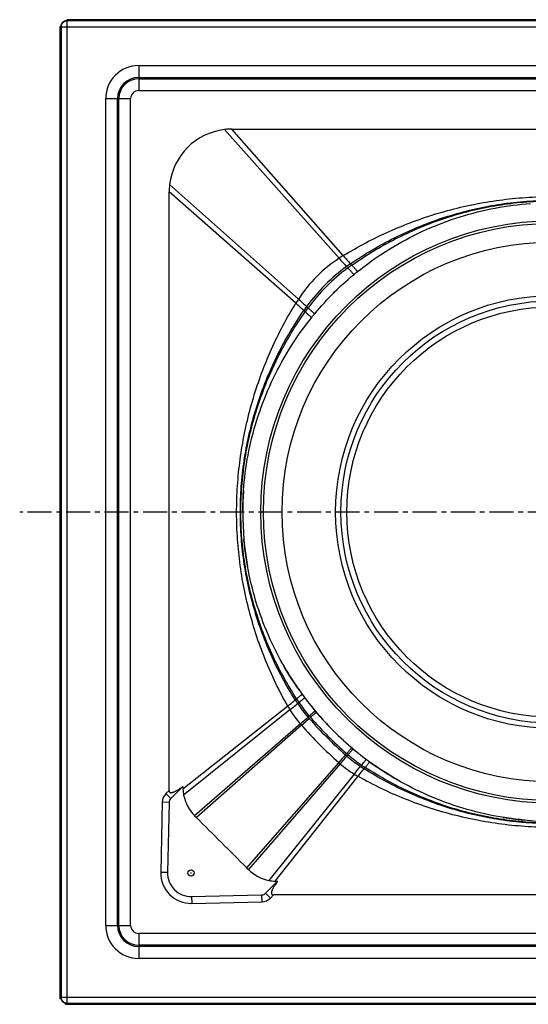
# Model space of a CAD drawing. Units: millimetres. Extents: x 76 to 347, y -302 to 255.
# Drawn here: x 76 to 205, y -291 to -41 of the extents above; entities that cross this region are included whole.
import ezdxf

# ---------------------------------------------------------------- set-up
doc = ezdxf.new("R2010")
doc.units = ezdxf.units.MM
doc.header["$LTSCALE"] = 16.335
doc.linetypes.add('CENTER', pattern=[0.6, 0.375, -0.075, 0.075, -0.075])
doc.layers.get('0').update_dxf_attribs({"linetype": 'CONTINUOUS'})
for name, color, linetype in [('AXES', 7, 'CONTINUOUS'), ('DEFAULT_1', 7, 'CENTER'), ('QUILTS', 7, 'CONTINUOUS')]:
    doc.layers.add(name, color=color, linetype=linetype)

msp = doc.modelspace()

# ---------------------------------------------------------------- linework, layer by layer
at = {"color": 7, "linetype": 'Continuous'}
for p, q in [((85.91, -42.51), (85.91, -289.95)), ((85.91, -42.51), (86.17, -42.51)), ((86.66, -41.5), (86.66, -41.54)), ((86.7, -41.5), (86.66, -41.5)), ((87.67, -40.75), (87.67, -41.01)), ((334.85, -40.75), (87.67, -40.75)), ((129.76, -68.6), (282.17, -68.6)), ((113.76, -237.01), (113.76, -84.6)), ((132.51, -165.54), (132.51, -166.13)), ((146.51, -210.92), (146.61, -211.06)), ((166.3, -230.75), (166.44, -230.85)), ((117.24, -235.98), (114.19, -239.03)), ((117.24, -235.98), (117.27, -236.67)), ((113.75, -240.06), (113.34, -257.89)), ((138.33, -263.17), (141.38, -260.12)), ((140.69, -260.09), (141.38, -260.12)), ((119.48, -264.02), (137.3, -263.61)), ((292.76, -263.6), (140.35, -263.6)), ((85.91, -289.95), (86.17, -289.69)), ((85.91, -289.95), (86.2, -289.95)), ((86.66, -290.66), (86.66, -290.7)), ((86.66, -290.7), (86.7, -290.7)), ((87.41, -291.45), (87.41, -291.17)), ((87.41, -291.45), (87.67, -291.19)), ((87.41, -291.45), (334.85, -291.45))]:
    msp.add_line(p, q, dxfattribs=at)
at = {"color": 9, "linetype": 'Continuous'}
for p, q in [((86.23, -42.57), (86.17, -42.51)), ((86.23, -42.57), (86.23, -289.63)), ((86.23, -42.57), (336.29, -42.57)), ((87.73, -41.07), (87.67, -41.01)), ((87.73, -41.07), (87.73, -291.13)), ((334.79, -41.07), (87.73, -41.07)), ((106.01, -52.44), (106.01, -58.8)), ((106.01, -52.44), (316.51, -52.44)), ((106.01, -55.44), (316.51, -55.44)), ((106.01, -55.8), (316.51, -55.8)), ((106.01, -58.8), (316.51, -58.8)), ((97.6, -271.35), (97.6, -60.85)), ((97.6, -60.85), (103.96, -60.85)), ((100.6, -271.35), (100.6, -60.85)), ((100.96, -271.35), (100.96, -60.85)), ((103.96, -271.35), (103.96, -60.85)), ((157.05, -101.51), (127.89, -68.71)), ((158.11, -100.83), (129.76, -68.6)), ((146.67, -111.89), (113.87, -82.73)), ((145.99, -112.95), (113.76, -84.6)), ((146.2, -213.67), (146.46, -213.44)), ((147.08, -214.35), (147.11, -214.32)), ((147.11, -214.32), (147.14, -214.29)), ((149.78, -217.75), (149.82, -217.72)), ((149.82, -217.72), (149.84, -217.7)), ((150.07, -218.1), (150.11, -218.06)), ((150.11, -218.06), (150.13, -218.04)), ((159.27, -227.29), (159.3, -227.25)), ((159.3, -227.25), (159.32, -227.23)), ((159.61, -227.58), (159.64, -227.54)), ((159.64, -227.54), (159.66, -227.52)), ((163.01, -230.28), (163.04, -230.25)), ((163.04, -230.25), (163.07, -230.22)), ((163.69, -231.16), (163.92, -230.9)), ((113.76, -237.01), (112.96, -237.81)), ((114.19, -239.03), (112.96, -237.81)), ((112.02, -240.02), (111.61, -257.85)), ((113.75, -240.06), (112.02, -240.02)), ((113.34, -257.89), (111.61, -257.85)), ((138.33, -263.17), (139.55, -264.4)), ((119.48, -264.02), (119.52, -265.75)), ((119.52, -265.75), (137.34, -265.34)), ((137.3, -263.61), (137.34, -265.34)), ((139.55, -264.4), (140.35, -263.6)), ((97.6, -271.35), (103.96, -271.35)), ((106.01, -273.4), (106.01, -279.76)), ((316.51, -273.4), (106.01, -273.4)), ((316.51, -276.4), (106.01, -276.4)), ((316.51, -276.76), (106.01, -276.76)), ((316.51, -279.76), (106.01, -279.76)), ((86.23, -289.63), (86.17, -289.69)), ((86.23, -289.63), (336.29, -289.63)), ((87.73, -291.13), (87.67, -291.19)), ((87.73, -291.13), (334.79, -291.13))]:
    msp.add_line(p, q, dxfattribs=at)
at = {"color": 7, "linetype": 'Continuous'}
for radius in [0.8, 0.05]:
    msp.add_circle((119.34, -258.02), radius, dxfattribs=at)
for centre, radius, start, end in [((87.67, -42.51), 1.5, 89.9791, 180.0209), ((87.73, -42.57), 1.49, 133.8762, 136.1238), ((129.76, -84.6), 16, 96.7062, 173.2938), ((129.76, -84.61), 16.01, 90.0029, 96.7027), ((129.78, -84.6), 16.01, 173.2973, 179.9971), ((211.26, -166.1), 78.75, 176.0085, 179.5942), ((211.26, -166.1), 78.75, 180.0237, 190.1413), ((211.26, -166.1), 78.75, 209.4771, 214.6938), ((211.26, -166.1), 78.75, 214.8172, 235.1828), ((211.26, -166.1), 78.75, 235.3062, 240.523), ((115.25, -240.09), 1.5, 135, 178.6872), ((211.26, -166.1), 78.75, 260.8914, 269.9772), ((119.34, -258.02), 6, 178.6872, 271.3128), ((137.27, -262.11), 1.5, 271.3128, 315), ((87.67, -289.69), 1.5, 179.9791, 270.0209), ((87.73, -289.63), 1.49, 223.8762, 226.1238)]:
    msp.add_arc(centre, radius, start, end, dxfattribs=at)
at = {"color": 9, "linetype": 'Continuous'}
for centre, radius, start, end in [((87.73, -42.57), 1.5, 135.6208, 179.9804), ((87.73, -42.57), 1.5, 90.0196, 134.3792), ((106.01, -60.85), 8.41, 90, 180), ((106.01, -60.85), 5.41, 90, 180), ((106.01, -60.85), 5.05, 90, 180), ((106.01, -60.85), 2.05, 90, 180), ((-61.46, -307.66), 300.36, 42.5551, 42.6994), ((-83.12, -327.13), 330.71, 42.4898, 42.6079), ((372.29, 128.28), 330.71, 227.3921, 227.5102), ((352.82, 106.62), 300.36, 227.3006, 227.4449), ((263.76, -351.43), 180.02, 130.4052, 130.5192), ((25.93, -113.6), 180.02, 319.4808, 319.5948), ((115.25, -240.09), 3.23, 135, 178.6872), ((119.34, -258.02), 7.73, 178.6872, 271.3128), ((137.27, -262.11), 3.23, 271.3128, 315), ((106.01, -271.35), 8.41, 180, 270), ((106.01, -271.35), 5.41, 180, 270), ((106.01, -271.35), 5.05, 180, 270), ((106.01, -271.35), 2.05, 180, 270), ((87.73, -289.63), 1.5, 180.0196, 224.3792), ((87.73, -289.63), 1.5, 225.6208, 269.9804)]:
    msp.add_arc(centre, radius, start, end, dxfattribs=at)
for points, knots in [([(159.79, -104.53), (159.87, -104.61), (160.01, -104.76), (160.2, -104.98), (160.37, -105.17), (160.52, -105.33), (160.63, -105.47), (160.7, -105.56), (160.74, -105.61), (160.75, -105.63), (160.76, -105.65), (160.76, -105.66), (160.76, -105.67), (160.76, -105.67), (160.76, -105.68)], [0, 0, 0, 0, 0.214611, 0.409592, 0.581358, 0.726516, 0.842524, 0.927164, 0.957212, 0.969151, 0.979046, 0.986929, 0.992882, 1, 1, 1, 1]), ([(160.75, -103.75), (160.82, -103.83), (160.96, -103.98), (161.16, -104.19), (161.33, -104.39), (161.45, -104.53), (161.54, -104.63), (161.59, -104.69), (161.63, -104.75), (161.66, -104.8), (161.69, -104.83), (161.71, -104.86), (161.71, -104.88), (161.71, -104.88), (161.72, -104.89), (161.71, -104.9), (161.71, -104.9)], [0, 0, 0, 0, 0.213788, 0.408365, 0.580069, 0.725385, 0.787282, 0.841621, 0.888125, 0.926527, 0.956671, 0.978562, 0.986475, 0.992464, 0.996758, 1, 1, 1, 1]), ([(149.69, -114.63), (149.77, -114.71), (149.92, -114.84), (150.14, -115.04), (150.33, -115.21), (150.5, -115.35), (150.63, -115.47), (150.72, -115.54), (150.77, -115.57), (150.79, -115.59), (150.81, -115.59), (150.82, -115.6), (150.83, -115.6), (150.84, -115.6), (150.84, -115.6)], [0, 0, 0, 0, 0.214611, 0.409592, 0.581358, 0.726516, 0.842524, 0.927164, 0.957212, 0.969151, 0.979046, 0.986929, 0.992882, 1, 1, 1, 1]), ([(148.91, -115.59), (148.99, -115.66), (149.14, -115.8), (149.36, -115.99), (149.55, -116.16), (149.69, -116.29), (149.79, -116.37), (149.86, -116.42), (149.91, -116.47), (149.96, -116.5), (150, -116.53), (150.02, -116.54), (150.04, -116.55), (150.05, -116.55), (150.05, -116.55), (150.06, -116.55), (150.06, -116.55)], [0, 0, 0, 0, 0.213788, 0.408365, 0.580069, 0.725385, 0.787282, 0.841621, 0.888125, 0.926527, 0.956671, 0.978562, 0.986475, 0.992464, 0.996758, 1, 1, 1, 1]), ([(146.46, -213.44), (146.55, -213.38), (146.7, -213.24), (146.93, -213.06), (147.12, -212.9), (147.27, -212.78), (147.38, -212.71), (147.45, -212.66), (147.51, -212.63), (147.56, -212.6), (147.6, -212.58), (147.64, -212.57), (147.66, -212.57), (147.67, -212.57), (147.68, -212.57), (147.69, -212.58)], [0, 0, 0, 0, 0.210891, 0.402063, 0.570334, 0.712845, 0.773713, 0.827385, 0.873694, 0.912526, 0.943926, 0.968205, 0.977914, 0.986231, 1, 1, 1, 1]), ([(147.14, -214.29), (147.29, -214.17), (147.51, -213.98), (147.78, -213.77), (147.93, -213.65), (148.03, -213.58), (148.1, -213.54), (148.15, -213.5), (148.2, -213.47), (148.25, -213.45), (148.29, -213.44), (148.32, -213.44), (148.33, -213.45)], [0, 0, 0, 0, 0.400888, 0.568541, 0.710691, 0.771555, 0.825359, 0.871945, 0.9112, 0.943171, 0.968118, 1, 1, 1, 1]), ([(149.46, -218.04), (149.49, -218.01), (149.59, -217.92), (149.7, -217.82), (149.78, -217.75)], [0, 0, 0, 0, 0.256598, 1, 1, 1, 1]), ([(149.76, -218.38), (149.79, -218.36), (149.89, -218.26), (150, -218.17), (150.07, -218.1)], [0, 0, 0, 0, 0.256609, 1, 1, 1, 1]), ([(149.84, -217.7), (149.92, -217.63), (150.06, -217.5), (150.28, -217.31), (150.46, -217.15), (150.63, -217.01), (150.76, -216.91), (150.85, -216.84), (150.91, -216.8), (150.94, -216.79), (150.97, -216.78), (150.98, -216.78), (150.99, -216.78)], [0, 0, 0, 0, 0.21214, 0.404039, 0.572832, 0.71583, 0.831003, 0.916765, 0.948321, 0.972385, 0.98925, 1, 1, 1, 1]), ([(150.13, -218.04), (150.21, -217.97), (150.36, -217.84), (150.57, -217.65), (150.76, -217.49), (150.92, -217.35), (151.05, -217.25), (151.14, -217.18), (151.2, -217.14), (151.23, -217.12), (151.25, -217.12), (151.27, -217.12), (151.27, -217.12)], [0, 0, 0, 0, 0.212832, 0.405289, 0.574478, 0.717685, 0.832852, 0.918359, 0.949675, 0.973409, 0.98983, 1, 1, 1, 1]), ([(158.98, -227.6), (159.01, -227.57), (159.1, -227.47), (159.2, -227.37), (159.27, -227.29)], [0, 0, 0, 0, 0.256609, 1, 1, 1, 1]), ([(159.32, -227.23), (159.39, -227.15), (159.52, -227), (159.71, -226.79), (159.87, -226.6), (160.01, -226.44), (160.12, -226.31), (160.18, -226.22), (160.22, -226.16), (160.24, -226.13), (160.25, -226.11), (160.25, -226.09), (160.24, -226.09)], [0, 0, 0, 0, 0.212832, 0.405289, 0.574478, 0.717685, 0.832852, 0.918359, 0.949675, 0.973409, 0.98983, 1, 1, 1, 1]), ([(159.32, -227.9), (159.35, -227.87), (159.44, -227.77), (159.54, -227.66), (159.61, -227.58)], [0, 0, 0, 0, 0.256598, 1, 1, 1, 1]), ([(159.66, -227.52), (159.73, -227.45), (159.86, -227.3), (160.05, -227.08), (160.21, -226.9), (160.35, -226.73), (160.45, -226.6), (160.52, -226.51), (160.56, -226.45), (160.57, -226.42), (160.58, -226.39), (160.58, -226.38), (160.58, -226.37)], [0, 0, 0, 0, 0.21214, 0.404039, 0.572832, 0.71583, 0.831003, 0.916765, 0.948321, 0.972385, 0.98925, 1, 1, 1, 1]), ([(163.07, -230.22), (163.2, -230.07), (163.38, -229.85), (163.6, -229.58), (163.71, -229.43), (163.78, -229.33), (163.83, -229.27), (163.86, -229.21), (163.89, -229.16), (163.91, -229.11), (163.92, -229.07), (163.93, -229.04), (163.92, -229.03)], [0, 0, 0, 0, 0.400888, 0.568541, 0.710691, 0.771555, 0.825359, 0.871945, 0.9112, 0.943171, 0.968118, 1, 1, 1, 1]), ([(163.92, -230.9), (163.99, -230.81), (164.12, -230.66), (164.3, -230.44), (164.46, -230.24), (164.58, -230.09), (164.65, -229.98), (164.7, -229.91), (164.74, -229.85), (164.76, -229.8), (164.78, -229.76), (164.79, -229.73), (164.79, -229.7), (164.79, -229.69), (164.79, -229.68), (164.78, -229.67)], [0, 0, 0, 0, 0.210891, 0.402063, 0.570334, 0.712845, 0.773713, 0.827385, 0.873694, 0.912526, 0.943926, 0.968205, 0.977914, 0.986231, 1, 1, 1, 1])]:
    msp.add_open_spline(points, degree=3, knots=knots, dxfattribs=at)
at = {"color": 7, "linetype": 'Continuous'}
for points, knots in [([(113.76, -237.01), (113.76, -237.05), (113.77, -237.14), (113.8, -237.28), (113.85, -237.38), (113.91, -237.45), (113.98, -237.5), (114.08, -237.55), (114.22, -237.57), (114.35, -237.56), (114.52, -237.54), (114.74, -237.48), (114.99, -237.39), (115.23, -237.28), (115.46, -237.16), (115.7, -237.03), (116, -236.85), (116.38, -236.61), (116.81, -236.3), (117.1, -236.09), (117.24, -235.98)], [0, 0, 0, 0, 0.032137, 0.064175, 0.095937, 0.111716, 0.127385, 0.15839, 0.18928, 0.220163, 0.251075, 0.312987, 0.375066, 0.437271, 0.499573, 0.561955, 0.624402, 0.749445, 0.874657, 1, 1, 1, 1]), ([(141.38, -260.12), (141.27, -260.26), (141.06, -260.55), (140.75, -260.99), (140.51, -261.36), (140.33, -261.66), (140.2, -261.9), (140.08, -262.13), (139.97, -262.38), (139.88, -262.62), (139.82, -262.84), (139.8, -263.01), (139.79, -263.14), (139.81, -263.28), (139.86, -263.38), (139.91, -263.45), (139.98, -263.51), (140.08, -263.56), (140.22, -263.59), (140.31, -263.6), (140.35, -263.6)], [0, 0, 0, 0, 0.125343, 0.250555, 0.375598, 0.438044, 0.500426, 0.562728, 0.624932, 0.687011, 0.748924, 0.779837, 0.81072, 0.84161, 0.872615, 0.888284, 0.904062, 0.935824, 0.967862, 1, 1, 1, 1])]:
    msp.add_open_spline(points, degree=3, knots=knots, dxfattribs=at)
at = {"layer": 'AXES', "color": 9, "linetype": 'Continuous'}
for p, q in [((143.96, -215.51), (117.27, -236.67)), ((144.52, -216.47), (117.45, -238.18)), ((147.18, -220.06), (120.26, -243.43)), ((147.48, -220.41), (120.7, -243.88)), ((156.95, -229.88), (133.49, -256.66)), ((157.3, -230.18), (133.93, -257.1)), ((160.89, -232.84), (139.18, -259.91)), ((161.85, -233.4), (140.69, -260.09))]:
    msp.add_line(p, q, dxfattribs=at)
at = {"layer": 'AXES', "color": 7, "linetype": 'Continuous'}
for p, q in [((120.26, -243.43), (120.7, -243.88)), ((133.49, -256.66), (133.93, -257.1))]:
    msp.add_line(p, q, dxfattribs=at)
at = {"layer": 'AXES', "color": 9, "linetype": 'Continuous'}
for radius in [74.15, 68.75, 55.1]:
    msp.add_circle((211.26, -166.1), radius, dxfattribs=at)
at = {"layer": 'AXES', "color": 7, "linetype": 'Continuous'}
for radius in [73.5, 53.75, 52.24]:
    msp.add_circle((211.26, -166.1), radius, dxfattribs=at)
for centre, radius, start, end in [((211.26, -166.1), 78.75, 132.4149, 135.9162), ((211.26, -166.1), 78.75, 178.1319, 181.816), ((211.26, -166.1), 78.75, 214.6939, 216.1706), ((211.26, -166.1), 78.75, 218.812, 222.2658), ((211.26, -166.1), 78.75, 222.4311, 227.5689), ((211.26, -166.1), 78.75, 229.3341, 231.188), ((211.26, -166.1), 78.75, 233.8294, 236.3874), ((127.34, -236.21), 10.08, 182.6165, 191.2443), ((127.56, -236.16), 10.3, 191.3001, 224.8914), ((2877.81, 2500.45), 3890.11, 224.86685, 225.13315), ((141.2, -249.8), 10.3, 225.1086, 258.6999), ((141.15, -250), 10.1, 258.7671, 267.3721)]:
    msp.add_arc(centre, radius, start, end, dxfattribs=at)
at = {"layer": 'DEFAULT_1', "color": 7, "linetype": 'CENTER'}
msp.add_line((211.26, -166.1), (75.7, -166.1), dxfattribs=at)
at = {"layer": 'QUILTS', "color": 7, "linetype": 'Continuous'}
for p, q in [((204.69, -87.63), (205.82, -87.54)), ((161.06, -105.43), (161.4, -105.15)), ((161.4, -105.15), (161.71, -104.9)), ((160.76, -105.68), (161.06, -105.43)), ((150.06, -116.55), (150.31, -116.24)), ((150.31, -116.24), (150.59, -115.9)), ((150.59, -115.9), (150.84, -115.6)), ((132.54, -164.07), (132.58, -162.94)), ((132.58, -162.94), (132.63, -161.81)), ((132.63, -161.81), (132.7, -160.68)), ((132.51, -166.13), (132.52, -165.2)), ((132.52, -165.2), (132.54, -164.07)), ((133.74, -179.93), (133.54, -178.8)), ((133.95, -181.06), (133.74, -179.93)), ((135.55, -187.75), (135.24, -186.64)), ((191.86, -242.42), (190.75, -242.13))]:
    msp.add_line(p, q, dxfattribs=at)
at = {"layer": 'QUILTS', "color": 9, "linetype": 'Continuous'}
for p, q in [((158.94, -103.61), (159.28, -103.97)), ((159.96, -102.89), (160.29, -103.25)), ((148.05, -114.8), (148.41, -115.13)), ((148.77, -113.78), (149.14, -114.12)), ((149.13, -218.34), (149.46, -218.04)), ((149.43, -218.68), (149.76, -218.38)), ((158.68, -227.93), (158.98, -227.6)), ((159.02, -228.23), (159.32, -227.9))]:
    msp.add_line(p, q, dxfattribs=at)
at = {"layer": 'QUILTS', "color": 7, "linetype": 'Continuous'}
for points in [[(161.71, -104.9), (162.55, -104.23), (163.44, -103.55), (164.34, -102.87), (165.25, -102.21), (166.18, -101.55), (167.12, -100.91), (168.07, -100.28), (169.03, -99.66), (170, -99.05), (170.99, -98.46), (171.98, -97.88), (172.99, -97.31), (174, -96.76), (175.02, -96.22), (176.06, -95.7), (177.1, -95.19), (178.14, -94.69), (179.2, -94.21), (180.26, -93.75), (181.33, -93.3), (182.41, -92.87), (183.49, -92.45), (184.57, -92.05), (185.66, -91.66), (186.76, -91.29), (187.86, -90.94), (188.96, -90.6), (190.07, -90.28), (191.18, -89.98), (192.3, -89.69), (193.41, -89.42), (194.53, -89.16), (195.66, -88.92), (196.78, -88.7), (197.91, -88.5), (199.04, -88.31), (200.17, -88.14), (201.3, -87.99), (202.43, -87.85), (203.56, -87.73), (204.69, -87.63)], [(155.58, -110.41), (155.91, -110.08), (156.58, -109.42), (157.27, -108.77), (157.96, -108.13), (158.66, -107.5), (159.36, -106.87), (160.07, -106.26), (160.76, -105.68)], [(150.84, -115.6), (151.42, -114.91), (152.03, -114.2), (152.66, -113.5), (153.29, -112.8), (153.93, -112.11), (154.58, -111.42), (155.24, -110.75), (155.58, -110.41)], [(132.7, -160.68), (132.79, -159.55), (132.89, -158.42), (133.01, -157.28), (133.15, -156.15), (133.3, -155.02), (133.47, -153.89), (133.66, -152.77), (133.86, -151.64), (134.08, -150.51), (134.32, -149.39), (134.58, -148.27), (134.85, -147.15), (135.13, -146.03), (135.44, -144.92), (135.76, -143.81), (136.1, -142.71), (136.45, -141.61), (136.82, -140.51), (137.2, -139.42), (137.61, -138.34), (138.02, -137.25), (138.46, -136.18), (138.91, -135.11), (139.37, -134.05), (139.85, -132.99), (140.35, -131.94), (140.86, -130.9), (141.38, -129.87), (141.92, -128.85), (142.47, -127.83), (143.04, -126.83), (143.62, -125.83), (144.21, -124.85), (144.82, -123.87), (145.44, -122.91), (146.07, -121.96), (146.71, -121.02), (147.37, -120.09), (148.03, -119.18), (148.71, -118.28), (149.39, -117.39), (150.06, -116.55)], [(133.54, -178.8), (133.37, -177.67), (133.21, -176.54), (133.06, -175.4), (132.94, -174.27), (132.82, -173.09)], [(135.24, -186.64), (134.95, -185.53), (134.68, -184.42), (134.42, -183.3), (134.17, -182.18), (133.95, -181.06)], [(143.18, -205.66), (142.61, -204.67), (142.06, -203.67), (141.52, -202.67), (141, -201.65), (140.49, -200.62), (139.99, -199.59), (139.51, -198.54), (139.05, -197.49), (138.6, -196.43), (138.16, -195.37), (137.74, -194.3), (137.34, -193.22), (136.95, -192.13), (136.57, -191.05), (136.22, -189.95), (135.88, -188.85), (135.55, -187.75)], [(146.51, -210.92), (146.19, -210.45), (145.56, -209.51), (144.95, -208.57), (144.34, -207.61), (143.75, -206.64), (143.18, -205.66)], [(172.72, -234.77), (171.73, -234.21), (170.75, -233.63), (169.79, -233.04), (168.83, -232.44), (167.88, -231.82), (166.95, -231.2), (166.44, -230.85)], [(190.75, -242.13), (189.64, -241.82), (188.54, -241.49), (187.44, -241.15), (186.35, -240.8), (185.26, -240.43), (184.18, -240.04), (183.1, -239.63), (182.03, -239.21), (180.96, -238.78), (179.9, -238.33), (178.85, -237.86), (177.81, -237.38), (176.78, -236.89), (175.75, -236.38), (174.73, -235.86), (173.72, -235.32), (172.72, -234.77)], [(199.72, -244), (198.59, -243.82), (197.46, -243.63), (196.33, -243.42), (195.21, -243.19), (194.09, -242.95), (192.97, -242.69), (191.86, -242.42)], [(204.27, -244.54), (203.12, -244.43), (201.98, -244.3), (200.85, -244.16), (199.72, -244)]]:
    msp.add_lwpolyline(points, dxfattribs=at)
at = {"layer": 'QUILTS', "color": 9, "linetype": 'Continuous'}
for centre, radius, start, end in [((177.29, -132.13), 36.71, 123.4651, 146.5349), ((177.65, -132.65), 37.34, 121.5535, 123.4904), ((289.88, 16.49), 177.67, 221.6162, 222.5278), ((267.15, -4.99), 145.17, 221.3149, 222.4055), ((186.14, -140.97), 46.22, 126.0426, 143.9574), ((188.28, -143.12), 48.72, 126.5304, 143.4696), ((186.94, -142.02), 47.53, 124.5801, 126.0787), ((189.14, -144.23), 50.12, 125.1465, 126.565), ((178.1, -132.67), 37.68, 146.5183, 148.4378), ((28.67, -244.72), 177.67, 47.4722, 48.3838), ((50.15, -221.99), 145.17, 47.5945, 48.6851), ((187.52, -142.01), 47.94, 143.9278, 145.4135), ((189.73, -144.22), 50.54, 143.4408, 144.8477), ((168.23, -201.78), 27.89, 209.5006, 211.7849), ((70.82, -125.17), 116.25, 310.2105, 310.4203), ((177.53, -193.95), 37.44, 212.2808, 213.957), ((179.81, -192.01), 39.99, 212.8039, 214.3706), ((53.84, -105.8), 143.09, 310.3446, 310.5187), ((176.52, -194.65), 36.21, 213.9328, 220.8568), ((178.71, -192.78), 38.64, 214.3476, 220.8166), ((167.72, -202.11), 27.28, 211.7616, 221.1493), ((221.38, -155.9), 95.04, 220.8267, 221.0997), ((43.62, -100.7), 158.02, 310.944, 311.8869), ((227.05, -150.24), 106.08, 221.1591, 221.4102), ((36.6, -93.76), 168.34, 311.204, 312.0883), ((227.75, -149.61), 107.03, 221.4138, 228.5862), ((221.98, -155.3), 96.34, 220.8675, 221.1377), ((222.71, -154.65), 97.31, 221.1447, 228.8553), ((222.13, -155.23), 96.05, 221.1074, 228.8926), ((283.6, -340.77), 168.34, 137.9117, 138.796), ((222.06, -155.38), 96.34, 228.8623, 229.1325), ((221.46, -155.98), 95.04, 228.9003, 229.1733), ((184.58, -198.65), 38.64, 229.1834, 235.6524), ((227.12, -150.31), 106.08, 228.5898, 228.8409), ((276.66, -333.74), 158.02, 138.1131, 139.056), ((175.26, -209.64), 27.28, 228.8507, 238.2384), ((182.71, -200.84), 36.21, 229.1432, 236.0672), ((271.56, -323.52), 143.09, 139.4813, 139.6554), ((185.32, -197.6), 39.93, 235.6283, 237.1972), ((175.53, -209.22), 27.79, 238.2108, 240.5037), ((183.37, -199.89), 37.37, 236.0415, 237.7207), ((252.19, -306.54), 116.25, 139.5797, 139.7895)]:
    msp.add_arc(centre, radius, start, end, dxfattribs=at)
for points, knots in [([(158.11, -100.83), (161.86, -98.53), (167.72, -95.43), (175.91, -92.09), (184.37, -89.26), (193.14, -87.26), (202.06, -86.13), (207.69, -85.8), (212.21, -85.77), (215.6, -85.86), (218.99, -86.06), (223.5, -86.49), (229.11, -87.31), (235.75, -88.74), (242.27, -90.62), (250.71, -93.68), (256.79, -96.6), (260.67, -98.8)], [0, 0, 0, 0, 0.122518, 0.184341, 0.246458, 0.371353, 0.43413, 0.497068, 0.528595, 0.560154, 0.591736, 0.623334, 0.686533, 0.749682, 0.812699, 0.875498, 1, 1, 1, 1]), ([(159.96, -102.89), (161.73, -101.66), (165.38, -99.33), (171.09, -96.23), (177.01, -93.52), (183.13, -91.24), (189.41, -89.4), (195.82, -88.02), (202.32, -87.11), (207.79, -86.76), (212.18, -86.72), (216.58, -86.85), (222.07, -87.32), (228.61, -88.38), (235.06, -89.93), (241.37, -91.94), (247.52, -94.42), (253.45, -97.32), (257.25, -99.54), (259.11, -100.71)], [0, 0, 0, 0, 0.061588, 0.123366, 0.185301, 0.247372, 0.309566, 0.371876, 0.434304, 0.496866, 0.52821, 0.559594, 0.622461, 0.685442, 0.748488, 0.81154, 0.874529, 0.937378, 1, 1, 1, 1]), ([(160.29, -103.25), (162.05, -102.01), (165.66, -99.65), (171.33, -96.5), (177.21, -93.76), (183.29, -91.44), (189.53, -89.58), (195.9, -88.17), (202.37, -87.25), (207.81, -86.89), (212.18, -86.85), (215.46, -86.95), (218.73, -87.17), (223.1, -87.64), (228.52, -88.53), (234.93, -90.1), (241.21, -92.15), (247.32, -94.66), (253.22, -97.61), (256.99, -99.85), (258.83, -101.04)], [0, 0, 0, 0, 0.061715, 0.123573, 0.185546, 0.247614, 0.309769, 0.372012, 0.434355, 0.496822, 0.528119, 0.559459, 0.59084, 0.622258, 0.685183, 0.748204, 0.811265, 0.874303, 0.937243, 1, 1, 1, 1]), ([(143.96, -215.51), (141.76, -211.63), (138.84, -205.55), (135.78, -197.11), (133.91, -190.59), (132.47, -183.95), (131.65, -178.34), (131.23, -173.83), (131.02, -170.44), (130.93, -167.04), (130.97, -162.53), (131.3, -156.89), (132.42, -147.97), (134.42, -139.21), (137.25, -130.75), (140.6, -122.56), (143.69, -116.69), (145.99, -112.95)], [0, 0, 0, 0, 0.124502, 0.187301, 0.250318, 0.313467, 0.376666, 0.408264, 0.439846, 0.471405, 0.502932, 0.56587, 0.628647, 0.753542, 0.815659, 0.877482, 1, 1, 1, 1]), ([(145.87, -213.95), (144.7, -212.09), (142.49, -208.29), (139.58, -202.36), (137.11, -196.21), (135.09, -189.9), (133.54, -183.45), (132.48, -176.91), (132.01, -171.42), (131.88, -167.02), (131.92, -162.63), (132.27, -157.16), (133.18, -150.65), (134.57, -144.25), (136.4, -137.97), (138.69, -131.85), (141.39, -125.92), (144.49, -120.22), (146.82, -116.57), (148.05, -114.8)], [0, 0, 0, 0, 0.062622, 0.125471, 0.18846, 0.251512, 0.314558, 0.377539, 0.440406, 0.47179, 0.503134, 0.565696, 0.628124, 0.690434, 0.752628, 0.814699, 0.876634, 0.938412, 1, 1, 1, 1]), ([(146.2, -213.67), (145.01, -211.83), (142.77, -208.06), (139.82, -202.16), (137.31, -196.05), (135.27, -189.77), (133.7, -183.36), (132.8, -177.93), (132.33, -173.57), (132.11, -170.29), (132.01, -167.01), (132.05, -162.65), (132.41, -157.21), (133.33, -150.74), (134.74, -144.37), (136.61, -138.13), (138.92, -132.05), (141.66, -126.16), (144.81, -120.5), (147.17, -116.89), (148.41, -115.13)], [0, 0, 0, 0, 0.062757, 0.125697, 0.188735, 0.251796, 0.314817, 0.377742, 0.40916, 0.440541, 0.471881, 0.503178, 0.565645, 0.627988, 0.690231, 0.752386, 0.814454, 0.876427, 0.938285, 1, 1, 1, 1]), ([(143.96, -215.51), (144.12, -215.38), (144.76, -214.87), (145.4, -214.35), (145.87, -213.95)], [0, 0, 0, 0, 0.251062, 1, 1, 1, 1]), ([(144.52, -216.47), (144.69, -216.34), (145.34, -215.81), (145.99, -215.27), (146.47, -214.86)], [0, 0, 0, 0, 0.250885, 1, 1, 1, 1]), ([(262.56, -229.31), (260.79, -230.54), (257.14, -232.87), (251.44, -235.97), (245.51, -238.68), (239.39, -240.96), (233.12, -242.79), (226.71, -244.18), (220.2, -245.09), (214.73, -245.44), (210.34, -245.48), (205.94, -245.35), (200.45, -244.88), (193.91, -243.82), (187.46, -242.27), (181.15, -240.25), (175, -237.78), (169.07, -234.87), (165.27, -232.66), (163.41, -231.49)], [0, 0, 0, 0, 0.061588, 0.123366, 0.185301, 0.247372, 0.309566, 0.371876, 0.434304, 0.496866, 0.52821, 0.559594, 0.622461, 0.685442, 0.748488, 0.81154, 0.874529, 0.937378, 1, 1, 1, 1]), ([(262.24, -228.95), (260.47, -230.19), (256.86, -232.55), (251.2, -235.7), (245.31, -238.44), (239.23, -240.76), (232.99, -242.62), (226.62, -244.03), (220.16, -244.95), (214.71, -245.31), (210.35, -245.35), (207.07, -245.25), (203.79, -245.03), (199.43, -244.56), (194, -243.66), (187.59, -242.1), (181.31, -240.05), (175.2, -237.54), (169.31, -234.59), (165.53, -232.35), (163.69, -231.16)], [0, 0, 0, 0, 0.061715, 0.123573, 0.185546, 0.247614, 0.309769, 0.372012, 0.434355, 0.496822, 0.528119, 0.559459, 0.59084, 0.622258, 0.685183, 0.748204, 0.811265, 0.874303, 0.937243, 1, 1, 1, 1]), ([(160.89, -232.84), (161.03, -232.67), (161.55, -232.02), (162.09, -231.37), (162.5, -230.89)], [0, 0, 0, 0, 0.250885, 1, 1, 1, 1]), ([(264.41, -231.37), (260.67, -233.67), (254.8, -236.76), (246.61, -240.11), (238.15, -242.94), (229.39, -244.94), (220.47, -246.06), (214.84, -246.39), (210.32, -246.43), (206.92, -246.34), (203.53, -246.13), (199.02, -245.71), (193.41, -244.89), (186.77, -243.46), (180.25, -241.58), (171.81, -238.52), (165.74, -235.6), (161.85, -233.4)], [0, 0, 0, 0, 0.122518, 0.184341, 0.246458, 0.371353, 0.43413, 0.497068, 0.528595, 0.560154, 0.591736, 0.623334, 0.686533, 0.749682, 0.812699, 0.875498, 1, 1, 1, 1]), ([(161.85, -233.4), (161.98, -233.24), (162.49, -232.6), (163.02, -231.96), (163.41, -231.49)], [0, 0, 0, 0, 0.251062, 1, 1, 1, 1])]:
    msp.add_open_spline(points, degree=3, knots=knots, dxfattribs=at)

doc.saveas('drawing.dxf')
